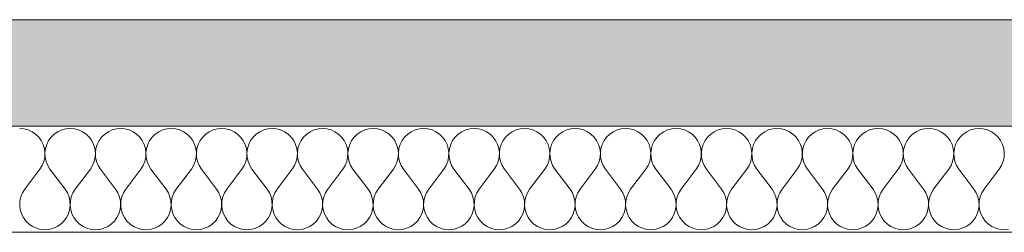
# Model space of a CAD drawing. Units: millimetres. Extents: x 1059 to 20843, y 39471 to 43750.
# Drawn here: x 10727 to 10978, y 41984 to 42038 of the extents above; entities that cross this region are included whole.
import ezdxf

# ---------------------------------------------------------------- set-up
doc = ezdxf.new("R2010")
doc.units = ezdxf.units.MM
doc.header["$MEASUREMENT"] = 0
doc.linetypes.add('KAUSS punktiirjoon L', pattern=[4.233333, 2.116667, -2.116667])
doc.layers.add('LÕIGE A_2_AR - SEINAD - siseseinad', color=7, linetype='Continuous')
doc.layers.add('LÕIGE A_2_SA - RIPPLAED', color=7, linetype='Continuous')
doc.layers.add('LÕIGE A_2_SA - RIPPLAED_Pen_No__1', color=255, linetype='Continuous', lineweight=13)
doc.layers.add('LÕIGE A_2_SA - RIPPLAED_Pen_No__241', color=7, linetype='Continuous', lineweight=13, true_color=0xff9433)

# ---------------------------------------------------------------- blocks, each defined once
blk = doc.blocks.new('*X7', base_point=(525.18, 35469.79))
at = {"layer": 'LÕIGE A_2_SA - RIPPLAED_Pen_No__241', "color": 30, "linetype": 'Continuous', "lineweight": 13, "true_color": 0xff9433}
for p, q in [((10728.51, 42009.81), (10727.43, 42009.9)), ((10729.57, 42009.53), (10728.51, 42009.81)), ((10739.19, 42009.81), (10738.13, 42009.53)), ((10740.28, 42009.9), (10739.19, 42009.81)), ((10741.37, 42009.81), (10740.28, 42009.9)), ((10742.43, 42009.53), (10741.37, 42009.81)), ((10752.05, 42009.81), (10750.99, 42009.53)), ((10753.14, 42009.9), (10752.05, 42009.81)), ((10754.23, 42009.81), (10753.14, 42009.9)), ((10755.29, 42009.53), (10754.23, 42009.81)), ((10764.91, 42009.81), (10763.85, 42009.53)), ((10766, 42009.9), (10764.91, 42009.81)), ((10767.09, 42009.81), (10766, 42009.9)), ((10768.14, 42009.53), (10767.09, 42009.81)), ((10777.76, 42009.81), (10776.71, 42009.53)), ((10778.85, 42009.9), (10777.76, 42009.81)), ((10779.94, 42009.81), (10778.85, 42009.9)), ((10781, 42009.53), (10779.94, 42009.81)), ((10790.62, 42009.81), (10789.56, 42009.53)), ((10791.71, 42009.9), (10790.62, 42009.81)), ((10792.8, 42009.81), (10791.71, 42009.9)), ((10793.86, 42009.53), (10792.8, 42009.81)), ((10803.48, 42009.81), (10802.42, 42009.53)), ((10804.57, 42009.9), (10803.48, 42009.81)), ((10805.66, 42009.81), (10804.57, 42009.9)), ((10806.72, 42009.53), (10805.66, 42009.81)), ((10816.34, 42009.81), (10815.28, 42009.53)), ((10817.43, 42009.9), (10816.34, 42009.81)), ((10818.51, 42009.81), (10817.43, 42009.9)), ((10819.57, 42009.53), (10818.51, 42009.81)), ((10829.19, 42009.81), (10828.13, 42009.53)), ((10830.28, 42009.9), (10829.19, 42009.81)), ((10831.37, 42009.81), (10830.28, 42009.9)), ((10832.43, 42009.53), (10831.37, 42009.81)), ((10842.05, 42009.81), (10840.99, 42009.53)), ((10843.14, 42009.9), (10842.05, 42009.81)), ((10844.23, 42009.81), (10843.14, 42009.9)), ((10845.29, 42009.53), (10844.23, 42009.81)), ((10854.91, 42009.81), (10853.85, 42009.53)), ((10856, 42009.9), (10854.91, 42009.81)), ((10857.09, 42009.81), (10856, 42009.9)), ((10858.14, 42009.53), (10857.09, 42009.81)), ((10867.76, 42009.81), (10866.71, 42009.53)), ((10868.85, 42009.9), (10867.76, 42009.81)), ((10869.94, 42009.81), (10868.85, 42009.9)), ((10871, 42009.53), (10869.94, 42009.81)), ((10880.62, 42009.81), (10879.56, 42009.53)), ((10881.71, 42009.9), (10880.62, 42009.81)), ((10882.8, 42009.81), (10881.71, 42009.9)), ((10883.86, 42009.53), (10882.8, 42009.81)), ((10893.48, 42009.81), (10892.42, 42009.53)), ((10894.57, 42009.9), (10893.48, 42009.81)), ((10895.66, 42009.81), (10894.57, 42009.9)), ((10896.72, 42009.53), (10895.66, 42009.81)), ((10906.34, 42009.81), (10905.28, 42009.53)), ((10907.43, 42009.9), (10906.34, 42009.81)), ((10908.51, 42009.81), (10907.43, 42009.9)), ((10909.57, 42009.53), (10908.51, 42009.81)), ((10919.19, 42009.81), (10918.13, 42009.53)), ((10920.28, 42009.9), (10919.19, 42009.81)), ((10921.37, 42009.81), (10920.28, 42009.9)), ((10922.43, 42009.53), (10921.37, 42009.81)), ((10932.05, 42009.81), (10930.99, 42009.53)), ((10933.14, 42009.9), (10932.05, 42009.81)), ((10934.23, 42009.81), (10933.14, 42009.9)), ((10935.29, 42009.53), (10934.23, 42009.81)), ((10944.91, 42009.81), (10943.85, 42009.53)), ((10946, 42009.9), (10944.91, 42009.81)), ((10947.09, 42009.81), (10946, 42009.9)), ((10948.14, 42009.53), (10947.09, 42009.81)), ((10957.76, 42009.81), (10956.71, 42009.53)), ((10958.85, 42009.9), (10957.76, 42009.81)), ((10959.94, 42009.81), (10958.85, 42009.9)), ((10961, 42009.53), (10959.94, 42009.81)), ((10970.62, 42009.81), (10969.56, 42009.53)), ((10971.71, 42009.9), (10970.62, 42009.81)), ((10972.8, 42009.81), (10971.71, 42009.9)), ((10973.86, 42009.53), (10972.8, 42009.81)), ((10730.57, 42009.08), (10729.57, 42009.53)), ((10731.47, 42008.46), (10730.57, 42009.08)), ((10732.26, 42007.71), (10731.47, 42008.46)), ((10732.91, 42006.83), (10732.26, 42007.71)), ((10735.45, 42007.71), (10734.8, 42006.83)), ((10736.23, 42008.46), (10735.45, 42007.71)), ((10737.14, 42009.08), (10736.23, 42008.46)), ((10738.13, 42009.53), (10737.14, 42009.08)), ((10743.43, 42009.08), (10742.43, 42009.53)), ((10744.33, 42008.46), (10743.43, 42009.08)), ((10745.12, 42007.71), (10744.33, 42008.46)), ((10745.77, 42006.83), (10745.12, 42007.71)), ((10748.3, 42007.71), (10747.65, 42006.83)), ((10749.09, 42008.46), (10748.3, 42007.71)), ((10750, 42009.08), (10749.09, 42008.46)), ((10750.99, 42009.53), (10750, 42009.08)), ((10756.28, 42009.08), (10755.29, 42009.53)), ((10757.19, 42008.46), (10756.28, 42009.08)), ((10757.98, 42007.71), (10757.19, 42008.46)), ((10758.62, 42006.83), (10757.98, 42007.71)), ((10761.16, 42007.71), (10760.51, 42006.83)), ((10761.95, 42008.46), (10761.16, 42007.71)), ((10762.85, 42009.08), (10761.95, 42008.46)), ((10763.85, 42009.53), (10762.85, 42009.08)), ((10769.14, 42009.08), (10768.14, 42009.53)), ((10770.05, 42008.46), (10769.14, 42009.08)), ((10770.83, 42007.71), (10770.05, 42008.46)), ((10771.48, 42006.83), (10770.83, 42007.71)), ((10774.02, 42007.71), (10773.37, 42006.83)), ((10774.8, 42008.46), (10774.02, 42007.71)), ((10775.71, 42009.08), (10774.8, 42008.46)), ((10776.71, 42009.53), (10775.71, 42009.08)), ((10782, 42009.08), (10781, 42009.53)), ((10782.9, 42008.46), (10782, 42009.08)), ((10783.69, 42007.71), (10782.9, 42008.46)), ((10784.34, 42006.83), (10783.69, 42007.71)), ((10786.87, 42007.71), (10786.23, 42006.83)), ((10787.66, 42008.46), (10786.87, 42007.71)), ((10788.57, 42009.08), (10787.66, 42008.46)), ((10789.56, 42009.53), (10788.57, 42009.08)), ((10794.85, 42009.08), (10793.86, 42009.53)), ((10795.76, 42008.46), (10794.85, 42009.08)), ((10796.55, 42007.71), (10795.76, 42008.46)), ((10797.2, 42006.83), (10796.55, 42007.71)), ((10799.73, 42007.71), (10799.08, 42006.83)), ((10800.52, 42008.46), (10799.73, 42007.71)), ((10801.42, 42009.08), (10800.52, 42008.46)), ((10802.42, 42009.53), (10801.42, 42009.08)), ((10807.71, 42009.08), (10806.72, 42009.53)), ((10808.62, 42008.46), (10807.71, 42009.08)), ((10809.4, 42007.71), (10808.62, 42008.46)), ((10810.05, 42006.83), (10809.4, 42007.71)), ((10812.59, 42007.71), (10811.94, 42006.83)), ((10813.38, 42008.46), (10812.59, 42007.71)), ((10814.28, 42009.08), (10813.38, 42008.46)), ((10815.28, 42009.53), (10814.28, 42009.08)), ((10820.57, 42009.08), (10819.57, 42009.53)), ((10821.47, 42008.46), (10820.57, 42009.08)), ((10822.26, 42007.71), (10821.47, 42008.46)), ((10822.91, 42006.83), (10822.26, 42007.71)), ((10825.45, 42007.71), (10824.8, 42006.83)), ((10826.23, 42008.46), (10825.45, 42007.71)), ((10827.14, 42009.08), (10826.23, 42008.46)), ((10828.13, 42009.53), (10827.14, 42009.08)), ((10833.43, 42009.08), (10832.43, 42009.53)), ((10834.33, 42008.46), (10833.43, 42009.08)), ((10835.12, 42007.71), (10834.33, 42008.46)), ((10835.77, 42006.83), (10835.12, 42007.71)), ((10838.3, 42007.71), (10837.65, 42006.83)), ((10839.09, 42008.46), (10838.3, 42007.71)), ((10840, 42009.08), (10839.09, 42008.46)), ((10840.99, 42009.53), (10840, 42009.08)), ((10846.28, 42009.08), (10845.29, 42009.53)), ((10847.19, 42008.46), (10846.28, 42009.08)), ((10847.98, 42007.71), (10847.19, 42008.46)), ((10848.62, 42006.83), (10847.98, 42007.71)), ((10851.16, 42007.71), (10850.51, 42006.83)), ((10851.95, 42008.46), (10851.16, 42007.71)), ((10852.85, 42009.08), (10851.95, 42008.46)), ((10853.85, 42009.53), (10852.85, 42009.08)), ((10859.14, 42009.08), (10858.14, 42009.53)), ((10860.05, 42008.46), (10859.14, 42009.08)), ((10860.83, 42007.71), (10860.05, 42008.46)), ((10861.48, 42006.83), (10860.83, 42007.71)), ((10864.02, 42007.71), (10863.37, 42006.83)), ((10864.8, 42008.46), (10864.02, 42007.71)), ((10865.71, 42009.08), (10864.8, 42008.46)), ((10866.71, 42009.53), (10865.71, 42009.08)), ((10872, 42009.08), (10871, 42009.53)), ((10872.9, 42008.46), (10872, 42009.08)), ((10873.69, 42007.71), (10872.9, 42008.46)), ((10874.34, 42006.83), (10873.69, 42007.71)), ((10876.87, 42007.71), (10876.23, 42006.83)), ((10877.66, 42008.46), (10876.87, 42007.71)), ((10878.57, 42009.08), (10877.66, 42008.46)), ((10879.56, 42009.53), (10878.57, 42009.08)), ((10884.85, 42009.08), (10883.86, 42009.53)), ((10885.76, 42008.46), (10884.85, 42009.08)), ((10886.55, 42007.71), (10885.76, 42008.46)), ((10887.2, 42006.83), (10886.55, 42007.71)), ((10889.73, 42007.71), (10889.08, 42006.83)), ((10890.52, 42008.46), (10889.73, 42007.71)), ((10891.42, 42009.08), (10890.52, 42008.46)), ((10892.42, 42009.53), (10891.42, 42009.08)), ((10897.71, 42009.08), (10896.72, 42009.53)), ((10898.62, 42008.46), (10897.71, 42009.08)), ((10899.4, 42007.71), (10898.62, 42008.46)), ((10900.05, 42006.83), (10899.4, 42007.71)), ((10902.59, 42007.71), (10901.94, 42006.83)), ((10903.38, 42008.46), (10902.59, 42007.71)), ((10904.28, 42009.08), (10903.38, 42008.46)), ((10905.28, 42009.53), (10904.28, 42009.08)), ((10910.57, 42009.08), (10909.57, 42009.53)), ((10911.47, 42008.46), (10910.57, 42009.08)), ((10912.26, 42007.71), (10911.47, 42008.46)), ((10912.91, 42006.83), (10912.26, 42007.71)), ((10915.45, 42007.71), (10914.8, 42006.83)), ((10916.23, 42008.46), (10915.45, 42007.71)), ((10917.14, 42009.08), (10916.23, 42008.46)), ((10918.13, 42009.53), (10917.14, 42009.08)), ((10923.43, 42009.08), (10922.43, 42009.53)), ((10924.33, 42008.46), (10923.43, 42009.08)), ((10925.12, 42007.71), (10924.33, 42008.46)), ((10925.77, 42006.83), (10925.12, 42007.71)), ((10928.3, 42007.71), (10927.65, 42006.83)), ((10929.09, 42008.46), (10928.3, 42007.71)), ((10930, 42009.08), (10929.09, 42008.46)), ((10930.99, 42009.53), (10930, 42009.08)), ((10936.28, 42009.08), (10935.29, 42009.53)), ((10937.19, 42008.46), (10936.28, 42009.08)), ((10937.98, 42007.71), (10937.19, 42008.46)), ((10938.62, 42006.83), (10937.98, 42007.71)), ((10941.16, 42007.71), (10940.51, 42006.83)), ((10941.95, 42008.46), (10941.16, 42007.71)), ((10942.85, 42009.08), (10941.95, 42008.46)), ((10943.85, 42009.53), (10942.85, 42009.08)), ((10949.14, 42009.08), (10948.14, 42009.53)), ((10950.05, 42008.46), (10949.14, 42009.08)), ((10950.83, 42007.71), (10950.05, 42008.46)), ((10951.48, 42006.83), (10950.83, 42007.71)), ((10954.02, 42007.71), (10953.37, 42006.83)), ((10954.8, 42008.46), (10954.02, 42007.71)), ((10955.71, 42009.08), (10954.8, 42008.46)), ((10956.71, 42009.53), (10955.71, 42009.08)), ((10962, 42009.08), (10961, 42009.53)), ((10962.9, 42008.46), (10962, 42009.08)), ((10963.69, 42007.71), (10962.9, 42008.46)), ((10964.34, 42006.83), (10963.69, 42007.71)), ((10966.87, 42007.71), (10966.23, 42006.83)), ((10967.66, 42008.46), (10966.87, 42007.71)), ((10968.57, 42009.08), (10967.66, 42008.46)), ((10969.56, 42009.53), (10968.57, 42009.08)), ((10974.85, 42009.08), (10973.86, 42009.53)), ((10975.76, 42008.46), (10974.85, 42009.08)), ((10976.55, 42007.71), (10975.76, 42008.46)), ((10977.2, 42006.83), (10976.55, 42007.71)), ((10733.4, 42005.85), (10732.91, 42006.83)), ((10733.71, 42004.8), (10733.4, 42005.85)), ((10733.85, 42003.71), (10733.71, 42004.8)), ((10733.99, 42004.8), (10733.86, 42003.71)), ((10734.31, 42005.85), (10733.99, 42004.8)), ((10734.8, 42006.83), (10734.31, 42005.85)), ((10746.26, 42005.85), (10745.77, 42006.83)), ((10746.57, 42004.8), (10746.26, 42005.85)), ((10746.71, 42003.71), (10746.57, 42004.8)), ((10746.85, 42004.8), (10746.72, 42003.71)), ((10747.17, 42005.85), (10746.85, 42004.8)), ((10747.65, 42006.83), (10747.17, 42005.85)), ((10759.11, 42005.85), (10758.62, 42006.83)), ((10759.43, 42004.8), (10759.11, 42005.85)), ((10759.56, 42003.71), (10759.43, 42004.8)), ((10759.71, 42004.8), (10759.57, 42003.71)), ((10760.02, 42005.85), (10759.71, 42004.8)), ((10760.51, 42006.83), (10760.02, 42005.85)), ((10771.97, 42005.85), (10771.48, 42006.83)), ((10772.29, 42004.8), (10771.97, 42005.85)), ((10772.42, 42003.71), (10772.29, 42004.8)), ((10772.56, 42004.8), (10772.43, 42003.71)), ((10772.88, 42005.85), (10772.56, 42004.8)), ((10773.37, 42006.83), (10772.88, 42005.85)), ((10784.83, 42005.85), (10784.34, 42006.83)), ((10785.14, 42004.8), (10784.83, 42005.85)), ((10785.28, 42003.71), (10785.14, 42004.8)), ((10785.42, 42004.8), (10785.29, 42003.71)), ((10785.74, 42005.85), (10785.42, 42004.8)), ((10786.23, 42006.83), (10785.74, 42005.85)), ((10797.68, 42005.85), (10797.2, 42006.83)), ((10798, 42004.8), (10797.68, 42005.85)), ((10798.13, 42003.71), (10798, 42004.8)), ((10798.28, 42004.8), (10798.14, 42003.71)), ((10798.59, 42005.85), (10798.28, 42004.8)), ((10799.08, 42006.83), (10798.59, 42005.85)), ((10810.54, 42005.85), (10810.05, 42006.83)), ((10810.86, 42004.8), (10810.54, 42005.85)), ((10810.99, 42003.71), (10810.86, 42004.8)), ((10811.14, 42004.8), (10811, 42003.71)), ((10811.45, 42005.85), (10811.14, 42004.8)), ((10811.94, 42006.83), (10811.45, 42005.85)), ((10823.4, 42005.85), (10822.91, 42006.83)), ((10823.71, 42004.8), (10823.4, 42005.85)), ((10823.85, 42003.71), (10823.71, 42004.8)), ((10823.99, 42004.8), (10823.86, 42003.71)), ((10824.31, 42005.85), (10823.99, 42004.8)), ((10824.8, 42006.83), (10824.31, 42005.85)), ((10836.26, 42005.85), (10835.77, 42006.83)), ((10836.57, 42004.8), (10836.26, 42005.85)), ((10836.71, 42003.71), (10836.57, 42004.8)), ((10836.85, 42004.8), (10836.72, 42003.71)), ((10837.17, 42005.85), (10836.85, 42004.8)), ((10837.65, 42006.83), (10837.17, 42005.85)), ((10849.11, 42005.85), (10848.62, 42006.83)), ((10849.43, 42004.8), (10849.11, 42005.85)), ((10849.56, 42003.71), (10849.43, 42004.8)), ((10849.71, 42004.8), (10849.57, 42003.71)), ((10850.02, 42005.85), (10849.71, 42004.8)), ((10850.51, 42006.83), (10850.02, 42005.85)), ((10861.97, 42005.85), (10861.48, 42006.83)), ((10862.29, 42004.8), (10861.97, 42005.85)), ((10862.42, 42003.71), (10862.29, 42004.8)), ((10862.56, 42004.8), (10862.43, 42003.71)), ((10862.88, 42005.85), (10862.56, 42004.8)), ((10863.37, 42006.83), (10862.88, 42005.85)), ((10874.83, 42005.85), (10874.34, 42006.83)), ((10875.14, 42004.8), (10874.83, 42005.85)), ((10875.28, 42003.71), (10875.14, 42004.8)), ((10875.42, 42004.8), (10875.29, 42003.71)), ((10875.74, 42005.85), (10875.42, 42004.8)), ((10876.23, 42006.83), (10875.74, 42005.85)), ((10887.68, 42005.85), (10887.2, 42006.83)), ((10888, 42004.8), (10887.68, 42005.85)), ((10888.13, 42003.71), (10888, 42004.8)), ((10888.28, 42004.8), (10888.14, 42003.71)), ((10888.59, 42005.85), (10888.28, 42004.8)), ((10889.08, 42006.83), (10888.59, 42005.85)), ((10900.54, 42005.85), (10900.05, 42006.83)), ((10900.86, 42004.8), (10900.54, 42005.85)), ((10900.99, 42003.71), (10900.86, 42004.8)), ((10901.14, 42004.8), (10901, 42003.71)), ((10901.45, 42005.85), (10901.14, 42004.8)), ((10901.94, 42006.83), (10901.45, 42005.85)), ((10913.4, 42005.85), (10912.91, 42006.83)), ((10913.71, 42004.8), (10913.4, 42005.85)), ((10913.85, 42003.71), (10913.71, 42004.8)), ((10913.99, 42004.8), (10913.86, 42003.71)), ((10914.31, 42005.85), (10913.99, 42004.8)), ((10914.8, 42006.83), (10914.31, 42005.85)), ((10926.26, 42005.85), (10925.77, 42006.83)), ((10926.57, 42004.8), (10926.26, 42005.85)), ((10926.71, 42003.71), (10926.57, 42004.8)), ((10926.85, 42004.8), (10926.72, 42003.71)), ((10927.17, 42005.85), (10926.85, 42004.8)), ((10927.65, 42006.83), (10927.17, 42005.85)), ((10939.11, 42005.85), (10938.62, 42006.83)), ((10939.43, 42004.8), (10939.11, 42005.85)), ((10939.56, 42003.71), (10939.43, 42004.8)), ((10939.71, 42004.8), (10939.57, 42003.71)), ((10940.02, 42005.85), (10939.71, 42004.8)), ((10940.51, 42006.83), (10940.02, 42005.85)), ((10951.97, 42005.85), (10951.48, 42006.83)), ((10952.29, 42004.8), (10951.97, 42005.85)), ((10952.42, 42003.71), (10952.29, 42004.8)), ((10952.56, 42004.8), (10952.43, 42003.71)), ((10952.88, 42005.85), (10952.56, 42004.8)), ((10953.37, 42006.83), (10952.88, 42005.85)), ((10964.83, 42005.85), (10964.34, 42006.83)), ((10965.14, 42004.8), (10964.83, 42005.85)), ((10965.28, 42003.71), (10965.14, 42004.8)), ((10965.42, 42004.8), (10965.29, 42003.71)), ((10965.74, 42005.85), (10965.42, 42004.8)), ((10966.23, 42006.83), (10965.74, 42005.85)), ((10977.68, 42005.85), (10977.2, 42006.83)), ((10978, 42004.8), (10977.68, 42005.85)), ((10978.13, 42003.71), (10978, 42004.8)), ((10733.56, 42001.55), (10733.8, 42002.62)), ((10733.8, 42002.62), (10733.85, 42003.71)), ((10733.86, 42003.71), (10733.91, 42002.62)), ((10733.91, 42002.62), (10734.15, 42001.55)), ((10746.42, 42001.55), (10746.65, 42002.62)), ((10746.65, 42002.62), (10746.71, 42003.71)), ((10746.72, 42003.71), (10746.77, 42002.62)), ((10746.77, 42002.62), (10747, 42001.55)), ((10759.28, 42001.55), (10759.51, 42002.62)), ((10759.51, 42002.62), (10759.56, 42003.71)), ((10759.57, 42003.71), (10759.62, 42002.62)), ((10759.62, 42002.62), (10759.86, 42001.55)), ((10772.13, 42001.55), (10772.37, 42002.62)), ((10772.37, 42002.62), (10772.42, 42003.71)), ((10772.43, 42003.71), (10772.48, 42002.62)), ((10772.48, 42002.62), (10772.72, 42001.55)), ((10784.99, 42001.55), (10785.23, 42002.62)), ((10785.23, 42002.62), (10785.28, 42003.71)), ((10785.29, 42003.71), (10785.34, 42002.62)), ((10785.34, 42002.62), (10785.57, 42001.55)), ((10797.85, 42001.55), (10798.08, 42002.62)), ((10798.08, 42002.62), (10798.13, 42003.71)), ((10798.14, 42003.71), (10798.2, 42002.62)), ((10798.2, 42002.62), (10798.43, 42001.55)), ((10810.7, 42001.55), (10810.94, 42002.62)), ((10810.94, 42002.62), (10810.99, 42003.71)), ((10811, 42003.71), (10811.05, 42002.62)), ((10811.05, 42002.62), (10811.29, 42001.55)), ((10823.56, 42001.55), (10823.8, 42002.62)), ((10823.8, 42002.62), (10823.85, 42003.71)), ((10823.86, 42003.71), (10823.91, 42002.62)), ((10823.91, 42002.62), (10824.15, 42001.55)), ((10836.42, 42001.55), (10836.65, 42002.62)), ((10836.65, 42002.62), (10836.71, 42003.71)), ((10836.72, 42003.71), (10836.77, 42002.62)), ((10836.77, 42002.62), (10837, 42001.55)), ((10849.28, 42001.55), (10849.51, 42002.62)), ((10849.51, 42002.62), (10849.56, 42003.71)), ((10849.57, 42003.71), (10849.62, 42002.62)), ((10849.62, 42002.62), (10849.86, 42001.55)), ((10862.13, 42001.55), (10862.37, 42002.62)), ((10862.37, 42002.62), (10862.42, 42003.71)), ((10862.43, 42003.71), (10862.48, 42002.62)), ((10862.48, 42002.62), (10862.72, 42001.55)), ((10874.99, 42001.55), (10875.23, 42002.62)), ((10875.23, 42002.62), (10875.28, 42003.71)), ((10875.29, 42003.71), (10875.34, 42002.62)), ((10875.34, 42002.62), (10875.57, 42001.55)), ((10887.85, 42001.55), (10888.08, 42002.62)), ((10888.08, 42002.62), (10888.13, 42003.71)), ((10888.14, 42003.71), (10888.2, 42002.62)), ((10888.2, 42002.62), (10888.43, 42001.55)), ((10900.7, 42001.55), (10900.94, 42002.62)), ((10900.94, 42002.62), (10900.99, 42003.71)), ((10901, 42003.71), (10901.05, 42002.62)), ((10901.05, 42002.62), (10901.29, 42001.55)), ((10913.56, 42001.55), (10913.8, 42002.62)), ((10913.8, 42002.62), (10913.85, 42003.71)), ((10913.86, 42003.71), (10913.91, 42002.62)), ((10913.91, 42002.62), (10914.15, 42001.55)), ((10926.42, 42001.55), (10926.65, 42002.62)), ((10926.65, 42002.62), (10926.71, 42003.71)), ((10926.72, 42003.71), (10926.77, 42002.62)), ((10926.77, 42002.62), (10927, 42001.55)), ((10939.28, 42001.55), (10939.51, 42002.62)), ((10939.51, 42002.62), (10939.56, 42003.71)), ((10939.57, 42003.71), (10939.62, 42002.62)), ((10939.62, 42002.62), (10939.86, 42001.55)), ((10952.13, 42001.55), (10952.37, 42002.62)), ((10952.37, 42002.62), (10952.42, 42003.71)), ((10952.43, 42003.71), (10952.48, 42002.62)), ((10952.48, 42002.62), (10952.72, 42001.55)), ((10964.99, 42001.55), (10965.23, 42002.62)), ((10965.23, 42002.62), (10965.28, 42003.71)), ((10965.29, 42003.71), (10965.34, 42002.62)), ((10965.34, 42002.62), (10965.57, 42001.55)), ((10977.85, 42001.55), (10978.08, 42002.62)), ((10978.08, 42002.62), (10978.13, 42003.71)), ((10732.57, 41999.61), (10733.15, 42000.54)), ((10733.15, 42000.54), (10733.56, 42001.55)), ((10734.15, 42001.55), (10734.56, 42000.54)), ((10734.56, 42000.54), (10735.14, 41999.61)), ((10745.43, 41999.61), (10746, 42000.54)), ((10746, 42000.54), (10746.42, 42001.55)), ((10747, 42001.55), (10747.42, 42000.54)), ((10747.42, 42000.54), (10748, 41999.61)), ((10758.28, 41999.61), (10758.86, 42000.54)), ((10758.86, 42000.54), (10759.28, 42001.55)), ((10759.86, 42001.55), (10760.27, 42000.54)), ((10760.27, 42000.54), (10760.85, 41999.61)), ((10771.14, 41999.61), (10771.72, 42000.54)), ((10771.72, 42000.54), (10772.13, 42001.55)), ((10772.72, 42001.55), (10773.13, 42000.54)), ((10773.13, 42000.54), (10773.71, 41999.61)), ((10784, 41999.61), (10784.58, 42000.54)), ((10784.58, 42000.54), (10784.99, 42001.55)), ((10785.57, 42001.55), (10785.99, 42000.54)), ((10785.99, 42000.54), (10786.57, 41999.61)), ((10796.85, 41999.61), (10797.43, 42000.54)), ((10797.43, 42000.54), (10797.85, 42001.55)), ((10798.43, 42001.55), (10798.85, 42000.54)), ((10798.85, 42000.54), (10799.43, 41999.61)), ((10809.71, 41999.61), (10810.29, 42000.54)), ((10810.29, 42000.54), (10810.7, 42001.55)), ((10811.29, 42001.55), (10811.7, 42000.54)), ((10811.7, 42000.54), (10812.28, 41999.61)), ((10822.57, 41999.61), (10823.15, 42000.54)), ((10823.15, 42000.54), (10823.56, 42001.55)), ((10824.15, 42001.55), (10824.56, 42000.54)), ((10824.56, 42000.54), (10825.14, 41999.61)), ((10835.43, 41999.61), (10836, 42000.54)), ((10836, 42000.54), (10836.42, 42001.55)), ((10837, 42001.55), (10837.42, 42000.54)), ((10837.42, 42000.54), (10838, 41999.61)), ((10848.28, 41999.61), (10848.86, 42000.54)), ((10848.86, 42000.54), (10849.28, 42001.55)), ((10849.86, 42001.55), (10850.27, 42000.54)), ((10850.27, 42000.54), (10850.85, 41999.61)), ((10861.14, 41999.61), (10861.72, 42000.54)), ((10861.72, 42000.54), (10862.13, 42001.55)), ((10862.72, 42001.55), (10863.13, 42000.54)), ((10863.13, 42000.54), (10863.71, 41999.61)), ((10874, 41999.61), (10874.58, 42000.54)), ((10874.58, 42000.54), (10874.99, 42001.55)), ((10875.57, 42001.55), (10875.99, 42000.54)), ((10875.99, 42000.54), (10876.57, 41999.61)), ((10886.85, 41999.61), (10887.43, 42000.54)), ((10887.43, 42000.54), (10887.85, 42001.55)), ((10888.43, 42001.55), (10888.85, 42000.54)), ((10888.85, 42000.54), (10889.43, 41999.61)), ((10899.71, 41999.61), (10900.29, 42000.54)), ((10900.29, 42000.54), (10900.7, 42001.55)), ((10901.29, 42001.55), (10901.7, 42000.54)), ((10901.7, 42000.54), (10902.28, 41999.61)), ((10912.57, 41999.61), (10913.15, 42000.54)), ((10913.15, 42000.54), (10913.56, 42001.55)), ((10914.15, 42001.55), (10914.56, 42000.54)), ((10914.56, 42000.54), (10915.14, 41999.61)), ((10925.42, 41999.61), (10926, 42000.54)), ((10926, 42000.54), (10926.42, 42001.55)), ((10927, 42001.55), (10927.42, 42000.54)), ((10927.42, 42000.54), (10928, 41999.61)), ((10938.28, 41999.61), (10938.86, 42000.54)), ((10938.86, 42000.54), (10939.28, 42001.55)), ((10939.86, 42001.55), (10940.27, 42000.54)), ((10940.27, 42000.54), (10940.85, 41999.61)), ((10951.14, 41999.61), (10951.72, 42000.54)), ((10951.72, 42000.54), (10952.13, 42001.55)), ((10952.72, 42001.55), (10953.13, 42000.54)), ((10953.13, 42000.54), (10953.71, 41999.61)), ((10964, 41999.61), (10964.58, 42000.54)), ((10964.58, 42000.54), (10964.99, 42001.55)), ((10965.57, 42001.55), (10965.99, 42000.54)), ((10965.99, 42000.54), (10966.57, 41999.61)), ((10976.85, 41999.61), (10977.43, 42000.54)), ((10977.43, 42000.54), (10977.85, 42001.55)), ((10728.71, 41994.47), (10732.57, 41999.61)), ((10739, 41994.47), (10735.14, 41999.61)), ((10741.57, 41994.47), (10745.43, 41999.61)), ((10751.85, 41994.47), (10748, 41999.61)), ((10754.43, 41994.47), (10758.28, 41999.61)), ((10764.71, 41994.47), (10760.85, 41999.61)), ((10767.28, 41994.47), (10771.14, 41999.61)), ((10777.57, 41994.47), (10773.71, 41999.61)), ((10780.14, 41994.47), (10784, 41999.61)), ((10790.43, 41994.47), (10786.57, 41999.61)), ((10793, 41994.47), (10796.85, 41999.61)), ((10803.28, 41994.47), (10799.43, 41999.61)), ((10805.85, 41994.47), (10809.71, 41999.61)), ((10816.14, 41994.47), (10812.28, 41999.61)), ((10818.71, 41994.47), (10822.57, 41999.61)), ((10829, 41994.47), (10825.14, 41999.61)), ((10831.57, 41994.47), (10835.43, 41999.61)), ((10841.85, 41994.47), (10838, 41999.61)), ((10844.43, 41994.47), (10848.28, 41999.61)), ((10854.71, 41994.47), (10850.85, 41999.61)), ((10857.28, 41994.47), (10861.14, 41999.61)), ((10867.57, 41994.47), (10863.71, 41999.61)), ((10870.14, 41994.47), (10874, 41999.61)), ((10880.43, 41994.47), (10876.57, 41999.61)), ((10883, 41994.47), (10886.85, 41999.61)), ((10893.28, 41994.47), (10889.43, 41999.61)), ((10895.85, 41994.47), (10899.71, 41999.61)), ((10906.14, 41994.47), (10902.28, 41999.61)), ((10908.71, 41994.47), (10912.57, 41999.61)), ((10919, 41994.47), (10915.14, 41999.61)), ((10921.57, 41994.47), (10925.42, 41999.61)), ((10931.85, 41994.47), (10928, 41999.61)), ((10934.42, 41994.47), (10938.28, 41999.61)), ((10944.71, 41994.47), (10940.85, 41999.61)), ((10947.28, 41994.47), (10951.14, 41999.61)), ((10957.57, 41994.47), (10953.71, 41999.61)), ((10960.14, 41994.47), (10964, 41999.61)), ((10970.42, 41994.47), (10966.57, 41999.61)), ((10973, 41994.47), (10976.85, 41999.61)), ((10727.72, 41992.53), (10727.48, 41991.46)), ((10728.13, 41993.54), (10727.72, 41992.53)), ((10728.71, 41994.47), (10728.13, 41993.54)), ((10739.58, 41993.54), (10739, 41994.47)), ((10739.99, 41992.53), (10739.58, 41993.54)), ((10740.23, 41991.46), (10739.99, 41992.53)), ((10740.57, 41992.53), (10740.34, 41991.46)), ((10740.99, 41993.54), (10740.57, 41992.53)), ((10741.57, 41994.47), (10740.99, 41993.54)), ((10752.43, 41993.54), (10751.85, 41994.47)), ((10752.85, 41992.53), (10752.43, 41993.54)), ((10753.08, 41991.46), (10752.85, 41992.53)), ((10753.43, 41992.53), (10753.2, 41991.46)), ((10753.85, 41993.54), (10753.43, 41992.53)), ((10754.43, 41994.47), (10753.85, 41993.54)), ((10765.29, 41993.54), (10764.71, 41994.47)), ((10765.7, 41992.53), (10765.29, 41993.54)), ((10765.94, 41991.46), (10765.7, 41992.53)), ((10766.29, 41992.53), (10766.05, 41991.46)), ((10766.7, 41993.54), (10766.29, 41992.53)), ((10767.28, 41994.47), (10766.7, 41993.54)), ((10778.15, 41993.54), (10777.57, 41994.47)), ((10778.56, 41992.53), (10778.15, 41993.54)), ((10778.8, 41991.46), (10778.56, 41992.53)), ((10779.15, 41992.53), (10778.91, 41991.46)), ((10779.56, 41993.54), (10779.15, 41992.53)), ((10780.14, 41994.47), (10779.56, 41993.54)), ((10791, 41993.54), (10790.43, 41994.47)), ((10791.42, 41992.53), (10791, 41993.54)), ((10791.65, 41991.46), (10791.42, 41992.53)), ((10792, 41992.53), (10791.77, 41991.46)), ((10792.42, 41993.54), (10792, 41992.53)), ((10793, 41994.47), (10792.42, 41993.54)), ((10803.86, 41993.54), (10803.28, 41994.47)), ((10804.28, 41992.53), (10803.86, 41993.54)), ((10804.51, 41991.46), (10804.28, 41992.53)), ((10804.86, 41992.53), (10804.62, 41991.46)), ((10805.27, 41993.54), (10804.86, 41992.53)), ((10805.85, 41994.47), (10805.27, 41993.54)), ((10816.72, 41993.54), (10816.14, 41994.47)), ((10817.13, 41992.53), (10816.72, 41993.54)), ((10817.37, 41991.46), (10817.13, 41992.53)), ((10817.72, 41992.53), (10817.48, 41991.46)), ((10818.13, 41993.54), (10817.72, 41992.53)), ((10818.71, 41994.47), (10818.13, 41993.54)), ((10829.58, 41993.54), (10829, 41994.47)), ((10829.99, 41992.53), (10829.58, 41993.54)), ((10830.23, 41991.46), (10829.99, 41992.53)), ((10830.57, 41992.53), (10830.34, 41991.46)), ((10830.99, 41993.54), (10830.57, 41992.53)), ((10831.57, 41994.47), (10830.99, 41993.54)), ((10842.43, 41993.54), (10841.85, 41994.47)), ((10842.85, 41992.53), (10842.43, 41993.54)), ((10843.08, 41991.46), (10842.85, 41992.53)), ((10843.43, 41992.53), (10843.2, 41991.46)), ((10843.85, 41993.54), (10843.43, 41992.53)), ((10844.43, 41994.47), (10843.85, 41993.54)), ((10855.29, 41993.54), (10854.71, 41994.47)), ((10855.7, 41992.53), (10855.29, 41993.54)), ((10855.94, 41991.46), (10855.7, 41992.53)), ((10856.29, 41992.53), (10856.05, 41991.46)), ((10856.7, 41993.54), (10856.29, 41992.53)), ((10857.28, 41994.47), (10856.7, 41993.54)), ((10868.15, 41993.54), (10867.57, 41994.47)), ((10868.56, 41992.53), (10868.15, 41993.54)), ((10868.8, 41991.46), (10868.56, 41992.53)), ((10869.15, 41992.53), (10868.91, 41991.46)), ((10869.56, 41993.54), (10869.15, 41992.53)), ((10870.14, 41994.47), (10869.56, 41993.54)), ((10881, 41993.54), (10880.43, 41994.47)), ((10881.42, 41992.53), (10881, 41993.54)), ((10881.65, 41991.46), (10881.42, 41992.53)), ((10882, 41992.53), (10881.77, 41991.46)), ((10882.42, 41993.54), (10882, 41992.53)), ((10883, 41994.47), (10882.42, 41993.54)), ((10893.86, 41993.54), (10893.28, 41994.47)), ((10894.28, 41992.53), (10893.86, 41993.54)), ((10894.51, 41991.46), (10894.28, 41992.53)), ((10894.86, 41992.53), (10894.62, 41991.46)), ((10895.27, 41993.54), (10894.86, 41992.53)), ((10895.85, 41994.47), (10895.27, 41993.54)), ((10906.72, 41993.54), (10906.14, 41994.47)), ((10907.13, 41992.53), (10906.72, 41993.54)), ((10907.37, 41991.46), (10907.13, 41992.53)), ((10907.72, 41992.53), (10907.48, 41991.46)), ((10908.13, 41993.54), (10907.72, 41992.53)), ((10908.71, 41994.47), (10908.13, 41993.54)), ((10919.58, 41993.54), (10919, 41994.47)), ((10919.99, 41992.53), (10919.58, 41993.54)), ((10920.23, 41991.46), (10919.99, 41992.53)), ((10920.57, 41992.53), (10920.34, 41991.46)), ((10920.99, 41993.54), (10920.57, 41992.53)), ((10921.57, 41994.47), (10920.99, 41993.54)), ((10932.43, 41993.54), (10931.85, 41994.47)), ((10932.85, 41992.53), (10932.43, 41993.54)), ((10933.08, 41991.46), (10932.85, 41992.53)), ((10933.43, 41992.53), (10933.2, 41991.46)), ((10933.85, 41993.54), (10933.43, 41992.53)), ((10934.42, 41994.47), (10933.85, 41993.54)), ((10945.29, 41993.54), (10944.71, 41994.47)), ((10945.7, 41992.53), (10945.29, 41993.54)), ((10945.94, 41991.46), (10945.7, 41992.53)), ((10946.29, 41992.53), (10946.05, 41991.46)), ((10946.7, 41993.54), (10946.29, 41992.53)), ((10947.28, 41994.47), (10946.7, 41993.54)), ((10958.15, 41993.54), (10957.57, 41994.47)), ((10958.56, 41992.53), (10958.15, 41993.54)), ((10958.8, 41991.46), (10958.56, 41992.53)), ((10959.15, 41992.53), (10958.91, 41991.46)), ((10959.56, 41993.54), (10959.15, 41992.53)), ((10960.14, 41994.47), (10959.56, 41993.54)), ((10971, 41993.54), (10970.42, 41994.47)), ((10971.42, 41992.53), (10971, 41993.54)), ((10971.65, 41991.46), (10971.42, 41992.53)), ((10972, 41992.53), (10971.77, 41991.46)), ((10972.42, 41993.54), (10972, 41992.53)), ((10973, 41994.47), (10972.42, 41993.54)), ((10727.48, 41991.46), (10727.43, 41990.37)), ((10727.43, 41990.37), (10727.56, 41989.29)), ((10740.14, 41989.29), (10740.28, 41990.37)), ((10740.28, 41990.37), (10740.23, 41991.46)), ((10740.34, 41991.46), (10740.29, 41990.37)), ((10740.29, 41990.37), (10740.42, 41989.29)), ((10753, 41989.29), (10753.13, 41990.37)), ((10753.13, 41990.37), (10753.08, 41991.46)), ((10753.2, 41991.46), (10753.14, 41990.37)), ((10753.14, 41990.37), (10753.28, 41989.29)), ((10765.86, 41989.29), (10765.99, 41990.37)), ((10765.99, 41990.37), (10765.94, 41991.46)), ((10766.05, 41991.46), (10766, 41990.37)), ((10766, 41990.37), (10766.14, 41989.29)), ((10778.71, 41989.29), (10778.85, 41990.37)), ((10778.85, 41990.37), (10778.8, 41991.46)), ((10778.91, 41991.46), (10778.86, 41990.37)), ((10778.86, 41990.37), (10778.99, 41989.29)), ((10791.57, 41989.29), (10791.71, 41990.37)), ((10791.71, 41990.37), (10791.65, 41991.46)), ((10791.77, 41991.46), (10791.72, 41990.37)), ((10791.72, 41990.37), (10791.85, 41989.29)), ((10804.43, 41989.29), (10804.56, 41990.37)), ((10804.56, 41990.37), (10804.51, 41991.46)), ((10804.62, 41991.46), (10804.57, 41990.37)), ((10804.57, 41990.37), (10804.71, 41989.29)), ((10817.29, 41989.29), (10817.42, 41990.37)), ((10817.42, 41990.37), (10817.37, 41991.46)), ((10817.48, 41991.46), (10817.43, 41990.37)), ((10817.43, 41990.37), (10817.56, 41989.29)), ((10830.14, 41989.29), (10830.28, 41990.37)), ((10830.28, 41990.37), (10830.23, 41991.46)), ((10830.34, 41991.46), (10830.29, 41990.37)), ((10830.29, 41990.37), (10830.42, 41989.29)), ((10843, 41989.29), (10843.13, 41990.37)), ((10843.13, 41990.37), (10843.08, 41991.46)), ((10843.2, 41991.46), (10843.14, 41990.37)), ((10843.14, 41990.37), (10843.28, 41989.29)), ((10855.86, 41989.29), (10855.99, 41990.37)), ((10855.99, 41990.37), (10855.94, 41991.46)), ((10856.05, 41991.46), (10856, 41990.37)), ((10856, 41990.37), (10856.14, 41989.29)), ((10868.71, 41989.29), (10868.85, 41990.37)), ((10868.85, 41990.37), (10868.8, 41991.46)), ((10868.91, 41991.46), (10868.86, 41990.37)), ((10868.86, 41990.37), (10868.99, 41989.29)), ((10881.57, 41989.29), (10881.71, 41990.37)), ((10881.71, 41990.37), (10881.65, 41991.46)), ((10881.77, 41991.46), (10881.72, 41990.37)), ((10881.72, 41990.37), (10881.85, 41989.29)), ((10894.43, 41989.29), (10894.56, 41990.37)), ((10894.56, 41990.37), (10894.51, 41991.46)), ((10894.62, 41991.46), (10894.57, 41990.37)), ((10894.57, 41990.37), (10894.71, 41989.29)), ((10907.29, 41989.29), (10907.42, 41990.37)), ((10907.42, 41990.37), (10907.37, 41991.46)), ((10907.48, 41991.46), (10907.43, 41990.37)), ((10907.43, 41990.37), (10907.56, 41989.29)), ((10920.14, 41989.29), (10920.28, 41990.37)), ((10920.28, 41990.37), (10920.23, 41991.46)), ((10920.34, 41991.46), (10920.29, 41990.37)), ((10920.29, 41990.37), (10920.42, 41989.29)), ((10933, 41989.29), (10933.13, 41990.37)), ((10933.13, 41990.37), (10933.08, 41991.46)), ((10933.2, 41991.46), (10933.14, 41990.37)), ((10933.14, 41990.37), (10933.28, 41989.29)), ((10945.86, 41989.29), (10945.99, 41990.37)), ((10945.99, 41990.37), (10945.94, 41991.46)), ((10946.05, 41991.46), (10946, 41990.37)), ((10946, 41990.37), (10946.14, 41989.29)), ((10958.71, 41989.29), (10958.85, 41990.37)), ((10958.85, 41990.37), (10958.8, 41991.46)), ((10958.91, 41991.46), (10958.86, 41990.37)), ((10958.86, 41990.37), (10958.99, 41989.29)), ((10971.57, 41989.29), (10971.71, 41990.37)), ((10971.71, 41990.37), (10971.65, 41991.46)), ((10971.77, 41991.46), (10971.72, 41990.37)), ((10971.72, 41990.37), (10971.85, 41989.29)), ((10727.56, 41989.29), (10727.88, 41988.24)), ((10727.88, 41988.24), (10728.37, 41987.26)), ((10728.37, 41987.26), (10729.02, 41986.38)), ((10738.69, 41986.38), (10739.34, 41987.26)), ((10739.34, 41987.26), (10739.83, 41988.24)), ((10739.83, 41988.24), (10740.14, 41989.29)), ((10740.42, 41989.29), (10740.74, 41988.24)), ((10740.74, 41988.24), (10741.23, 41987.26)), ((10741.23, 41987.26), (10741.87, 41986.38)), ((10751.55, 41986.38), (10752.2, 41987.26)), ((10752.2, 41987.26), (10752.68, 41988.24)), ((10752.68, 41988.24), (10753, 41989.29)), ((10753.28, 41989.29), (10753.59, 41988.24)), ((10753.59, 41988.24), (10754.08, 41987.26)), ((10754.08, 41987.26), (10754.73, 41986.38)), ((10764.4, 41986.38), (10765.05, 41987.26)), ((10765.05, 41987.26), (10765.54, 41988.24)), ((10765.54, 41988.24), (10765.86, 41989.29)), ((10766.14, 41989.29), (10766.45, 41988.24)), ((10766.45, 41988.24), (10766.94, 41987.26)), ((10766.94, 41987.26), (10767.59, 41986.38)), ((10777.26, 41986.38), (10777.91, 41987.26)), ((10777.91, 41987.26), (10778.4, 41988.24)), ((10778.4, 41988.24), (10778.71, 41989.29)), ((10778.99, 41989.29), (10779.31, 41988.24)), ((10779.31, 41988.24), (10779.8, 41987.26)), ((10779.8, 41987.26), (10780.45, 41986.38)), ((10790.12, 41986.38), (10790.77, 41987.26)), ((10790.77, 41987.26), (10791.26, 41988.24)), ((10791.26, 41988.24), (10791.57, 41989.29)), ((10791.85, 41989.29), (10792.17, 41988.24)), ((10792.17, 41988.24), (10792.65, 41987.26)), ((10792.65, 41987.26), (10793.3, 41986.38)), ((10802.98, 41986.38), (10803.62, 41987.26)), ((10803.62, 41987.26), (10804.11, 41988.24)), ((10804.11, 41988.24), (10804.43, 41989.29)), ((10804.71, 41989.29), (10805.02, 41988.24)), ((10805.02, 41988.24), (10805.51, 41987.26)), ((10805.51, 41987.26), (10806.16, 41986.38)), ((10815.83, 41986.38), (10816.48, 41987.26)), ((10816.48, 41987.26), (10816.97, 41988.24)), ((10816.97, 41988.24), (10817.29, 41989.29)), ((10817.56, 41989.29), (10817.88, 41988.24)), ((10817.88, 41988.24), (10818.37, 41987.26)), ((10818.37, 41987.26), (10819.02, 41986.38)), ((10828.69, 41986.38), (10829.34, 41987.26)), ((10829.34, 41987.26), (10829.83, 41988.24)), ((10829.83, 41988.24), (10830.14, 41989.29)), ((10830.42, 41989.29), (10830.74, 41988.24)), ((10830.74, 41988.24), (10831.23, 41987.26)), ((10831.23, 41987.26), (10831.87, 41986.38)), ((10841.55, 41986.38), (10842.2, 41987.26)), ((10842.2, 41987.26), (10842.68, 41988.24)), ((10842.68, 41988.24), (10843, 41989.29)), ((10843.28, 41989.29), (10843.59, 41988.24)), ((10843.59, 41988.24), (10844.08, 41987.26)), ((10844.08, 41987.26), (10844.73, 41986.38)), ((10854.4, 41986.38), (10855.05, 41987.26)), ((10855.05, 41987.26), (10855.54, 41988.24)), ((10855.54, 41988.24), (10855.86, 41989.29)), ((10856.14, 41989.29), (10856.45, 41988.24)), ((10856.45, 41988.24), (10856.94, 41987.26)), ((10856.94, 41987.26), (10857.59, 41986.38)), ((10867.26, 41986.38), (10867.91, 41987.26)), ((10867.91, 41987.26), (10868.4, 41988.24)), ((10868.4, 41988.24), (10868.71, 41989.29)), ((10868.99, 41989.29), (10869.31, 41988.24)), ((10869.31, 41988.24), (10869.8, 41987.26)), ((10869.8, 41987.26), (10870.45, 41986.38)), ((10880.12, 41986.38), (10880.77, 41987.26)), ((10880.77, 41987.26), (10881.26, 41988.24)), ((10881.26, 41988.24), (10881.57, 41989.29)), ((10881.85, 41989.29), (10882.17, 41988.24)), ((10882.17, 41988.24), (10882.65, 41987.26)), ((10882.65, 41987.26), (10883.3, 41986.38)), ((10892.98, 41986.38), (10893.62, 41987.26)), ((10893.62, 41987.26), (10894.11, 41988.24)), ((10894.11, 41988.24), (10894.43, 41989.29)), ((10894.71, 41989.29), (10895.02, 41988.24)), ((10895.02, 41988.24), (10895.51, 41987.26)), ((10895.51, 41987.26), (10896.16, 41986.38)), ((10905.83, 41986.38), (10906.48, 41987.26)), ((10906.48, 41987.26), (10906.97, 41988.24)), ((10906.97, 41988.24), (10907.29, 41989.29)), ((10907.56, 41989.29), (10907.88, 41988.24)), ((10907.88, 41988.24), (10908.37, 41987.26)), ((10908.37, 41987.26), (10909.02, 41986.38)), ((10918.69, 41986.38), (10919.34, 41987.26)), ((10919.34, 41987.26), (10919.83, 41988.24)), ((10919.83, 41988.24), (10920.14, 41989.29)), ((10920.42, 41989.29), (10920.74, 41988.24)), ((10920.74, 41988.24), (10921.23, 41987.26)), ((10921.23, 41987.26), (10921.87, 41986.38)), ((10931.55, 41986.38), (10932.2, 41987.26)), ((10932.2, 41987.26), (10932.68, 41988.24)), ((10932.68, 41988.24), (10933, 41989.29)), ((10933.28, 41989.29), (10933.59, 41988.24)), ((10933.59, 41988.24), (10934.08, 41987.26)), ((10934.08, 41987.26), (10934.73, 41986.38)), ((10944.4, 41986.38), (10945.05, 41987.26)), ((10945.05, 41987.26), (10945.54, 41988.24)), ((10945.54, 41988.24), (10945.86, 41989.29)), ((10946.14, 41989.29), (10946.45, 41988.24)), ((10946.45, 41988.24), (10946.94, 41987.26)), ((10946.94, 41987.26), (10947.59, 41986.38)), ((10957.26, 41986.38), (10957.91, 41987.26)), ((10957.91, 41987.26), (10958.4, 41988.24)), ((10958.4, 41988.24), (10958.71, 41989.29)), ((10958.99, 41989.29), (10959.31, 41988.24)), ((10959.31, 41988.24), (10959.8, 41987.26)), ((10959.8, 41987.26), (10960.45, 41986.38)), ((10970.12, 41986.38), (10970.77, 41987.26)), ((10970.77, 41987.26), (10971.26, 41988.24)), ((10971.26, 41988.24), (10971.57, 41989.29)), ((10971.85, 41989.29), (10972.17, 41988.24)), ((10972.17, 41988.24), (10972.65, 41987.26)), ((10972.65, 41987.26), (10973.3, 41986.38)), ((10729.02, 41986.38), (10729.8, 41985.62)), ((10729.8, 41985.62), (10730.71, 41985.01)), ((10730.71, 41985.01), (10731.71, 41984.56)), ((10736, 41984.56), (10737, 41985.01)), ((10737, 41985.01), (10737.9, 41985.62)), ((10737.9, 41985.62), (10738.69, 41986.38)), ((10741.87, 41986.38), (10742.66, 41985.62)), ((10742.66, 41985.62), (10743.57, 41985.01)), ((10743.57, 41985.01), (10744.56, 41984.56)), ((10748.86, 41984.56), (10749.85, 41985.01)), ((10749.85, 41985.01), (10750.76, 41985.62)), ((10750.76, 41985.62), (10751.55, 41986.38)), ((10754.73, 41986.38), (10755.52, 41985.62)), ((10755.52, 41985.62), (10756.42, 41985.01)), ((10756.42, 41985.01), (10757.42, 41984.56)), ((10761.72, 41984.56), (10762.71, 41985.01)), ((10762.71, 41985.01), (10763.62, 41985.62)), ((10763.62, 41985.62), (10764.4, 41986.38)), ((10767.59, 41986.38), (10768.38, 41985.62)), ((10768.38, 41985.62), (10769.28, 41985.01)), ((10769.28, 41985.01), (10770.28, 41984.56)), ((10774.57, 41984.56), (10775.57, 41985.01)), ((10775.57, 41985.01), (10776.47, 41985.62)), ((10776.47, 41985.62), (10777.26, 41986.38)), ((10780.45, 41986.38), (10781.23, 41985.62)), ((10781.23, 41985.62), (10782.14, 41985.01)), ((10782.14, 41985.01), (10783.13, 41984.56)), ((10787.43, 41984.56), (10788.43, 41985.01)), ((10788.43, 41985.01), (10789.33, 41985.62)), ((10789.33, 41985.62), (10790.12, 41986.38)), ((10793.3, 41986.38), (10794.09, 41985.62)), ((10794.09, 41985.62), (10795, 41985.01)), ((10795, 41985.01), (10795.99, 41984.56)), ((10800.29, 41984.56), (10801.28, 41985.01)), ((10801.28, 41985.01), (10802.19, 41985.62)), ((10802.19, 41985.62), (10802.98, 41986.38)), ((10806.16, 41986.38), (10806.95, 41985.62)), ((10806.95, 41985.62), (10807.85, 41985.01)), ((10807.85, 41985.01), (10808.85, 41984.56)), ((10813.14, 41984.56), (10814.14, 41985.01)), ((10814.14, 41985.01), (10815.05, 41985.62)), ((10815.05, 41985.62), (10815.83, 41986.38)), ((10819.02, 41986.38), (10819.8, 41985.62)), ((10819.8, 41985.62), (10820.71, 41985.01)), ((10820.71, 41985.01), (10821.71, 41984.56)), ((10826, 41984.56), (10827, 41985.01)), ((10827, 41985.01), (10827.9, 41985.62)), ((10827.9, 41985.62), (10828.69, 41986.38)), ((10831.87, 41986.38), (10832.66, 41985.62)), ((10832.66, 41985.62), (10833.57, 41985.01)), ((10833.57, 41985.01), (10834.56, 41984.56)), ((10838.86, 41984.56), (10839.85, 41985.01)), ((10839.85, 41985.01), (10840.76, 41985.62)), ((10840.76, 41985.62), (10841.55, 41986.38)), ((10844.73, 41986.38), (10845.52, 41985.62)), ((10845.52, 41985.62), (10846.42, 41985.01)), ((10846.42, 41985.01), (10847.42, 41984.56)), ((10851.72, 41984.56), (10852.71, 41985.01)), ((10852.71, 41985.01), (10853.62, 41985.62)), ((10853.62, 41985.62), (10854.4, 41986.38)), ((10857.59, 41986.38), (10858.38, 41985.62)), ((10858.38, 41985.62), (10859.28, 41985.01)), ((10859.28, 41985.01), (10860.28, 41984.56)), ((10864.57, 41984.56), (10865.57, 41985.01)), ((10865.57, 41985.01), (10866.47, 41985.62)), ((10866.47, 41985.62), (10867.26, 41986.38)), ((10870.45, 41986.38), (10871.23, 41985.62)), ((10871.23, 41985.62), (10872.14, 41985.01)), ((10872.14, 41985.01), (10873.13, 41984.56)), ((10877.43, 41984.56), (10878.43, 41985.01)), ((10878.43, 41985.01), (10879.33, 41985.62)), ((10879.33, 41985.62), (10880.12, 41986.38)), ((10883.3, 41986.38), (10884.09, 41985.62)), ((10884.09, 41985.62), (10885, 41985.01)), ((10885, 41985.01), (10885.99, 41984.56)), ((10890.29, 41984.56), (10891.28, 41985.01)), ((10891.28, 41985.01), (10892.19, 41985.62)), ((10892.19, 41985.62), (10892.98, 41986.38)), ((10896.16, 41986.38), (10896.95, 41985.62)), ((10896.95, 41985.62), (10897.85, 41985.01)), ((10897.85, 41985.01), (10898.85, 41984.56)), ((10903.14, 41984.56), (10904.14, 41985.01)), ((10904.14, 41985.01), (10905.05, 41985.62)), ((10905.05, 41985.62), (10905.83, 41986.38)), ((10909.02, 41986.38), (10909.8, 41985.62)), ((10909.8, 41985.62), (10910.71, 41985.01)), ((10910.71, 41985.01), (10911.71, 41984.56)), ((10916, 41984.56), (10917, 41985.01)), ((10917, 41985.01), (10917.9, 41985.62)), ((10917.9, 41985.62), (10918.69, 41986.38)), ((10921.87, 41986.38), (10922.66, 41985.62)), ((10922.66, 41985.62), (10923.57, 41985.01)), ((10923.57, 41985.01), (10924.56, 41984.56)), ((10928.86, 41984.56), (10929.85, 41985.01)), ((10929.85, 41985.01), (10930.76, 41985.62)), ((10930.76, 41985.62), (10931.55, 41986.38)), ((10934.73, 41986.38), (10935.52, 41985.62)), ((10935.52, 41985.62), (10936.42, 41985.01)), ((10936.42, 41985.01), (10937.42, 41984.56)), ((10941.72, 41984.56), (10942.71, 41985.01)), ((10942.71, 41985.01), (10943.62, 41985.62)), ((10943.62, 41985.62), (10944.4, 41986.38)), ((10947.59, 41986.38), (10948.38, 41985.62)), ((10948.38, 41985.62), (10949.28, 41985.01)), ((10949.28, 41985.01), (10950.28, 41984.56)), ((10954.57, 41984.56), (10955.57, 41985.01)), ((10955.57, 41985.01), (10956.47, 41985.62)), ((10956.47, 41985.62), (10957.26, 41986.38)), ((10960.45, 41986.38), (10961.23, 41985.62)), ((10961.23, 41985.62), (10962.14, 41985.01)), ((10962.14, 41985.01), (10963.13, 41984.56)), ((10967.43, 41984.56), (10968.43, 41985.01)), ((10968.43, 41985.01), (10969.33, 41985.62)), ((10969.33, 41985.62), (10970.12, 41986.38)), ((10973.3, 41986.38), (10974.09, 41985.62)), ((10974.09, 41985.62), (10975, 41985.01)), ((10975, 41985.01), (10975.99, 41984.56)), ((10731.71, 41984.56), (10732.76, 41984.28)), ((10732.76, 41984.28), (10733.85, 41984.19)), ((10733.85, 41984.19), (10734.94, 41984.28)), ((10734.94, 41984.28), (10736, 41984.56)), ((10744.56, 41984.56), (10745.62, 41984.28)), ((10745.62, 41984.28), (10746.71, 41984.19)), ((10746.71, 41984.19), (10747.8, 41984.28)), ((10747.8, 41984.28), (10748.86, 41984.56)), ((10757.42, 41984.56), (10758.48, 41984.28)), ((10758.48, 41984.28), (10759.57, 41984.19)), ((10759.57, 41984.19), (10760.66, 41984.28)), ((10760.66, 41984.28), (10761.72, 41984.56)), ((10770.28, 41984.56), (10771.34, 41984.28)), ((10771.34, 41984.28), (10772.43, 41984.19)), ((10772.43, 41984.19), (10773.51, 41984.28)), ((10773.51, 41984.28), (10774.57, 41984.56)), ((10783.13, 41984.56), (10784.19, 41984.28)), ((10784.19, 41984.28), (10785.28, 41984.19)), ((10785.28, 41984.19), (10786.37, 41984.28)), ((10786.37, 41984.28), (10787.43, 41984.56)), ((10795.99, 41984.56), (10797.05, 41984.28)), ((10797.05, 41984.28), (10798.14, 41984.19)), ((10798.14, 41984.19), (10799.23, 41984.28)), ((10799.23, 41984.28), (10800.29, 41984.56)), ((10808.85, 41984.56), (10809.91, 41984.28)), ((10809.91, 41984.28), (10811, 41984.19)), ((10811, 41984.19), (10812.09, 41984.28)), ((10812.09, 41984.28), (10813.14, 41984.56)), ((10821.71, 41984.56), (10822.76, 41984.28)), ((10822.76, 41984.28), (10823.85, 41984.19)), ((10823.85, 41984.19), (10824.94, 41984.28)), ((10824.94, 41984.28), (10826, 41984.56)), ((10834.56, 41984.56), (10835.62, 41984.28)), ((10835.62, 41984.28), (10836.71, 41984.19)), ((10836.71, 41984.19), (10837.8, 41984.28)), ((10837.8, 41984.28), (10838.86, 41984.56)), ((10847.42, 41984.56), (10848.48, 41984.28)), ((10848.48, 41984.28), (10849.57, 41984.19)), ((10849.57, 41984.19), (10850.66, 41984.28)), ((10850.66, 41984.28), (10851.72, 41984.56)), ((10860.28, 41984.56), (10861.34, 41984.28)), ((10861.34, 41984.28), (10862.43, 41984.19)), ((10862.43, 41984.19), (10863.51, 41984.28)), ((10863.51, 41984.28), (10864.57, 41984.56)), ((10873.13, 41984.56), (10874.19, 41984.28)), ((10874.19, 41984.28), (10875.28, 41984.19)), ((10875.28, 41984.19), (10876.37, 41984.28)), ((10876.37, 41984.28), (10877.43, 41984.56)), ((10885.99, 41984.56), (10887.05, 41984.28)), ((10887.05, 41984.28), (10888.14, 41984.19)), ((10888.14, 41984.19), (10889.23, 41984.28)), ((10889.23, 41984.28), (10890.29, 41984.56)), ((10898.85, 41984.56), (10899.91, 41984.28)), ((10899.91, 41984.28), (10901, 41984.19)), ((10901, 41984.19), (10902.09, 41984.28)), ((10902.09, 41984.28), (10903.14, 41984.56)), ((10911.71, 41984.56), (10912.76, 41984.28)), ((10912.76, 41984.28), (10913.85, 41984.19)), ((10913.85, 41984.19), (10914.94, 41984.28)), ((10914.94, 41984.28), (10916, 41984.56)), ((10924.56, 41984.56), (10925.62, 41984.28)), ((10925.62, 41984.28), (10926.71, 41984.19)), ((10926.71, 41984.19), (10927.8, 41984.28)), ((10927.8, 41984.28), (10928.86, 41984.56)), ((10937.42, 41984.56), (10938.48, 41984.28)), ((10938.48, 41984.28), (10939.57, 41984.19)), ((10939.57, 41984.19), (10940.66, 41984.28)), ((10940.66, 41984.28), (10941.72, 41984.56)), ((10950.28, 41984.56), (10951.34, 41984.28)), ((10951.34, 41984.28), (10952.42, 41984.19)), ((10952.42, 41984.19), (10953.51, 41984.28)), ((10953.51, 41984.28), (10954.57, 41984.56)), ((10963.13, 41984.56), (10964.19, 41984.28)), ((10964.19, 41984.28), (10965.28, 41984.19)), ((10965.28, 41984.19), (10966.37, 41984.28)), ((10966.37, 41984.28), (10967.43, 41984.56)), ((10975.99, 41984.56), (10977.05, 41984.28)), ((10977.05, 41984.28), (10978.14, 41984.19)), ((10978.14, 41984.19), (10979.23, 41984.28))]:
    blk.add_line(p, q, dxfattribs=at)

msp = doc.modelspace()

# ---------------------------------------------------------------- hatches: boundary and pattern name
at = {"layer": 'LÕIGE A_2_SA - RIPPLAED', "linetype": 'Continuous', "lineweight": 0, "true_color": 0x000000}
msp.add_hatch(color=18, dxfattribs=at).paths.add_polyline_path([(11798.13, 42010.54), (11798.13, 42037.54), (10303.13, 42037.54), (10303.13, 42010.54)])

# ---------------------------------------------------------------- linework, layer by layer
at = {"layer": 'LÕIGE A_2_SA - RIPPLAED_Pen_No__1', "color": 255, "linetype": 'Continuous', "lineweight": 13}
for p, q in [((11797.1, 42037.54), (10304.13, 42037.54)), ((11798.13, 42010.54), (10303.13, 42010.54)), ((11798.13, 41983.54), (10303.13, 41983.54))]:
    msp.add_line(p, q, dxfattribs=at)

# ---------------------------------------------------------------- block references
at = {"layer": 'LÕIGE A_2_AR - SEINAD - siseseinad', "color": 255, "linetype": 'KAUSS punktiirjoon L', "lineweight": 13}
msp.add_blockref('*X7', (525.18, 35469.79), dxfattribs=at)

doc.saveas('drawing.dxf')
